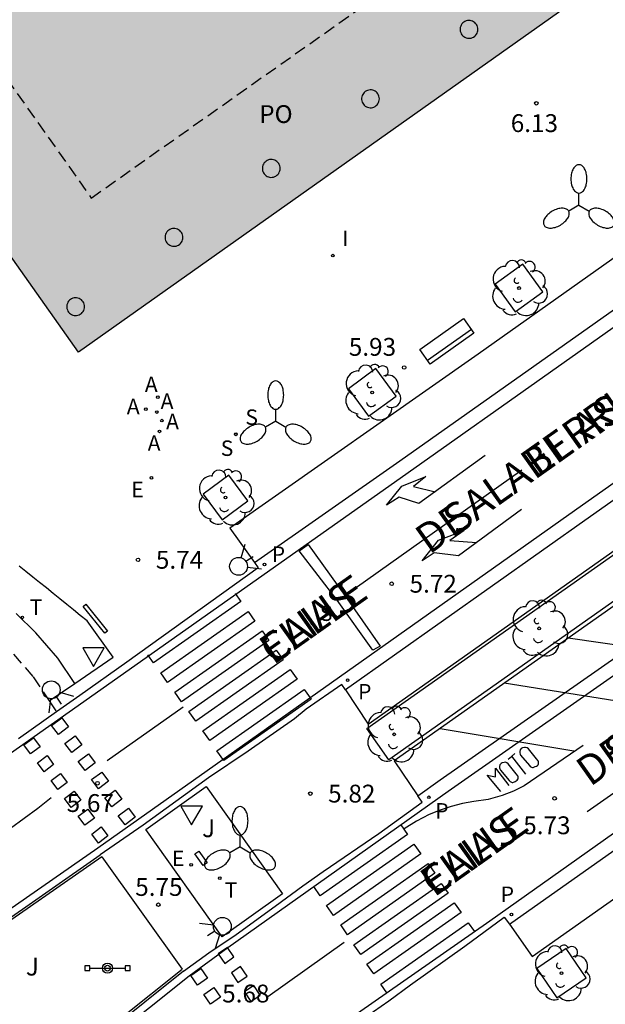
# Model space of a CAD drawing. Units: millimetres. Extents: x 580294 to 580646, y 4795539 to 4795792.
# Drawn here: x 580323 to 580348, y 4795590 to 4795631 of the extents above; entities that cross this region are included whole.
import ezdxf

# ---------------------------------------------------------------- set-up
doc = ezdxf.new("R2010")
doc.units = ezdxf.units.MM
doc.linetypes.add('TRAZOS_NORMALES', pattern=[0.75, 0.5, -0.25])
for name, color, linetype in [('020204', 9, 'Continuous'), ('020308', 9, 'Continuous'), ('060108', 9, 'Continuous'), ('060112', 1, 'TRAZOS_NORMALES'), ('060113', 4, 'Continuous'), ('070117', 9, 'Continuous'), ('080104', 9, 'TRAZOS_NORMALES'), ('080306', 9, 'Continuous'), ('080312', 8, 'Continuous'), ('080315', 9, 'Continuous'), ('090109', 9, 'Continuous'), ('090202', 1, 'Continuous'), ('090210', 9, 'Continuous'), ('100101', 9, 'Continuous'), ('100104', 9, 'Continuous'), ('100105', 3, 'Continuous'), ('100116', 71, 'Continuous'), ('100202', 3, 'Continuous'), ('100302', 7, 'Continuous'), ('200205', 4, 'Continuous'), ('200305', 4, 'Continuous'), ('210204', 9, 'Continuous'), ('210205', 4, 'Continuous'), ('210304', 9, 'Continuous'), ('210305', 4, 'Continuous'), ('220101', 1, 'Continuous'), ('220205', 1, 'Continuous'), ('220305', 1, 'Continuous'), ('250205', 9, 'Continuous'), ('260101', 9, 'Continuous'), ('260203', 9, 'Continuous'), ('260204', 9, 'Continuous'), ('260205', 9, 'Continuous'), ('260303', 9, 'Continuous'), ('270204', 9, 'Continuous'), ('270304', 9, 'Continuous'), ('990501', 21, 'Continuous')]:
    doc.layers.add(name, color=color, linetype=linetype)
doc.layers.add('080111', color=7, linetype='Continuous', lineweight=30)
doc.styles.add('ARIAL', font='ARIAL.TTF', dxfattribs={"height": 1})
doc.styles.add('ARIALI', font='ARIALI.TTF', dxfattribs={"height": 1})
doc.styles.add('ROMANS', font='romans__.ttf', dxfattribs={"height": 1})

# ---------------------------------------------------------------- blocks, each defined once
blk = doc.blocks.new('SANEA')
blk.add_circle((0, 0), 0.055)
blk = doc.blocks.new('REGELE')
blk.add_circle((0, 0), 0.055)
blk = doc.blocks.new('PANINF')
for p, q in [((-0.749, 0), (0, 0)), ((0, 0), (0.749, 0))]:
    blk.add_line(p, q)
for points in [[(-0.749, -0.099), (-0.749, 0.099), (-0.947, 0.099), (-0.947, -0.099)], [(0.947, -0.099), (0.947, 0.099), (0.749, 0.099), (0.749, -0.099)]]:
    blk.add_lwpolyline(points, close=True)
for radius in [0.21, 0.12]:
    blk.add_circle((0, 0), radius)
blk = doc.blocks.new('REGTRA')
blk.add_circle((0, 0), 0.055)
blk = doc.blocks.new('COTAPU')
blk.add_circle((0, 0), 0.075)
blk = doc.blocks.new('SETRA')
at = {"linetype": 'Continuous'}
blk.add_lwpolyline([(0.451, 0.26), (-0.45, 0.26), (-0.001, -0.52)], close=True, dxfattribs=at)
blk = doc.blocks.new('SEMAFO')
for p, q in [((-0.24, -0.29), (-0.625, -0.75)), ((0.005, -0.375), (0.005, -0.74)), ((0.24, -0.29), (0.625, -0.75))]:
    blk.add_line(p, q)
blk.add_circle((0, 0), 0.375)
blk = doc.blocks.new('ARBOL')
blk.add_circle((0, 0), 0.0587)
for centre, radius, start, end in [((-0.564, 0.381), 0.532, 92.28, 254.58), ((-0.28, 0.855), 0.3, 359.2878, 173.6078), ((0.097, 0.97), 0.21, 23.1565, 160.4665), ((0.438, 0.881), 0.24, 301.578, 139.328), ((-0.091, 0.321), 0.12, 119.14, 310.56), ((0.656, 0.288), 0.443, 319.8556, 114.7656), ((0.819, -0.249), 0.383, 235.5275, 62.0275), ((-0.556, -0.339), 0.555, 142.64, 266.54), ((-0.039, -0.384), 0.21, 189.64, 323.88), ((0.299, -0.624), 0.532, 224.67, 0.24), ((-0.301, -0.676), 0.45, 213.78, 295.32)]:
    blk.add_arc(centre, radius, start, end)
blk = doc.blocks.new('REIND')
blk.add_circle((0, 0), 0.055)
blk = doc.blocks.new('PLUVI3')
blk.add_circle((0, 0), 0.055)
blk = doc.blocks.new('ABAS')
blk.add_circle((0, 0), 0.055)
blk = doc.blocks.new('BANCO')
blk.add_line((1.125, 0.1875), (-1.125, 0.1875))
blk.add_lwpolyline([(1.125, 0.75), (1.125, 0), (-1.125, 0), (-1.125, 0.75)], close=True)
blk = doc.blocks.new('FAROLM')
for q in [(0, 0.5), (0.433, -0.25), (-0.433, -0.25)]:
    blk.add_line((0, 0), q)
for points in [[(0, 0.5, 0.159986), (0.117, 0.538, 0.106322), (0.238, 0.675, 0.071006), (0.309, 0.858, 0.057309), (0.337, 1.099, 0.057309), (0.309, 1.339, 0.071006), (0.238, 1.522, 0.106322), (0.117, 1.659, 0.159986), (0, 1.697, 0.159986), (-0.117, 1.659, 0.106322), (-0.238, 1.522, 0.071006), (-0.309, 1.339, 0.057309), (-0.337, 1.099, 0.057309), (-0.309, 0.858, 0.071006), (-0.238, 0.675, 0.106322), (-0.117, 0.538, 0.159986)], [(-0.433, -0.25, 0.159986), (-0.525, -0.168, 0.106322), (-0.704, -0.131, 0.071006), (-0.898, -0.161, 0.057309), (-1.12, -0.258, 0.057309), (-1.315, -0.402, 0.071006), (-1.437, -0.555, 0.106322), (-1.495, -0.728, 0.159986), (-1.47, -0.849, 0.159986), (-1.378, -0.931, 0.106322), (-1.199, -0.967, 0.071006), (-1.005, -0.937, 0.057309), (-0.783, -0.841, 0.057309), (-0.588, -0.697, 0.071006), (-0.466, -0.544, 0.106322), (-0.408, -0.371, 0.159986)], [(0.433, -0.25, 0.159986), (0.408, -0.371, 0.106322), (0.466, -0.544, 0.071006), (0.588, -0.697, 0.057309), (0.783, -0.841, 0.057309), (1.005, -0.937, 0.071006), (1.199, -0.967, 0.106322), (1.378, -0.931, 0.159986), (1.47, -0.849, 0.159986), (1.495, -0.728, 0.106322), (1.437, -0.555, 0.071006), (1.315, -0.402, 0.057309), (1.12, -0.258, 0.057309), (0.898, -0.161, 0.071006), (0.704, -0.131, 0.106322), (0.525, -0.168, 0.159986)]]:
    blk.add_lwpolyline(points, format="xyb", close=True)

msp = doc.modelspace()

# ---------------------------------------------------------------- hatches: boundary and pattern name
at = {"layer": '990501'}
msp.add_hatch(color=256, dxfattribs=at).paths.add_polyline_path([(580360.908, 4795692.049), (580360.891, 4795692.666), (580360.881, 4795693.229), (580360.879, 4795693.906), (580360.881, 4795694.322), (580360.884, 4795694.6), (580360.895, 4795695.157), (580360.902, 4795695.437), (580360.921, 4795695.997), (580360.945, 4795696.56), (580360.965, 4795696.936), (580360.979, 4795697.188), (580361.011, 4795697.693), (580356.927, 4795698.431), (580346.108, 4795700.387), (580345.926, 4795698.055), (580345.904, 4795697.796), (580345.891, 4795697.624), (580345.865, 4795697.28), (580345.854, 4795697.109), (580345.833, 4795696.766), (580345.814, 4795696.423), (580345.804, 4795696.198), (580345.785, 4795695.741), (580345.78, 4795695.571), (580345.77, 4795695.231), (580345.764, 4795694.891), (580345.761, 4795694.665), (580345.76, 4795694.515), (580345.759, 4795694.214), (580345.761, 4795693.877), (580345.763, 4795693.652), (580345.765, 4795693.503), (580345.772, 4795693.204), (580345.778, 4795692.98), (580345.783, 4795692.831), (580345.794, 4795692.534), (580345.8, 4795692.385), (580345.814, 4795692.088), (580345.83, 4795691.792), (580345.843, 4795691.595), (580345.851, 4795691.463), (580345.869, 4795691.201), (580345.905, 4795690.745), (580345.925, 4795690.517), (580345.959, 4795690.168), (580345.993, 4795689.836), (580346.011, 4795689.666), (580346.051, 4795689.327), (580346.071, 4795689.158), (580346.104, 4795688.903), (580345.921, 4795688.886), (580345.989, 4795688.196), (580346.064, 4795687.506), (580346.144, 4795686.817), (580346.23, 4795686.129), (580346.322, 4795685.442), (580346.421, 4795684.755), (580346.525, 4795684.069), (580346.635, 4795683.385), (580346.75, 4795682.701), (580346.872, 4795682.019), (580347, 4795681.338), (580347.133, 4795680.659), (580347.273, 4795679.981), (580347.418, 4795679.305), (580347.569, 4795678.63), (580347.725, 4795677.957), (580347.888, 4795677.286), (580348.056, 4795676.617), (580348.23, 4795675.95), (580348.409, 4795675.285), (580348.595, 4795674.623), (580348.714, 4795674.207), (580345.987, 4795672.259), (580345.765, 4795672.57), (580345.28, 4795672.226), (580345.544, 4795671.854), (580342.922, 4795670.104), (580342.7, 4795670.477), (580340.244, 4795668.711), (580339.017, 4795670.491), (580339.255, 4795670.655), (580338.973, 4795671.069), (580314.328, 4795653.705), (580314.142, 4795653.936), (580311.804, 4795652.251), (580311.269, 4795653.037), (580311.134, 4795653.073), (580306.57, 4795652.196), (580306.416, 4795652.848), (580306.34, 4795653.174), (580306.228, 4795653.663), (580306.062, 4795654.398), (580305.9, 4795655.132), (580305.821, 4795655.499), (580305.687, 4795656.122), (580305.587, 4795656.601), (580305.474, 4795657.152), (580305.348, 4795657.768), (580305.253, 4795658.255), (580305.145, 4795658.806), (580305.013, 4795659.497), (580304.918, 4795660.009), (580304.872, 4795660.26), (580304.781, 4795660.761), (580304.736, 4795661.011), (580304.648, 4795661.513), (580304.561, 4795662.014), (580304.504, 4795662.348), (580304.392, 4795663.017), (580304.311, 4795663.519), (580304.257, 4795663.854), (580304.152, 4795664.523), (580304.084, 4795664.97), (580303.952, 4795665.862), (580303.856, 4795666.533), (580303.763, 4795667.205), (580303.718, 4795667.541), (580303.63, 4795668.214), (580303.587, 4795668.55), (580303.524, 4795669.056), (580303.448, 4795669.674), (580303.382, 4795670.248), (580303.349, 4795670.536), (580303.285, 4795671.114), (580303.254, 4795671.404), (580303.193, 4795671.983), (580303.134, 4795672.562), (580303.097, 4795672.949), (580303.024, 4795673.723), (580302.998, 4795674.013), (580302.948, 4795674.595), (580302.899, 4795675.176), (580302.868, 4795675.564), (580302.81, 4795676.341), (580302.768, 4795676.924), (580302.742, 4795677.312), (580302.692, 4795678.09), (580302.647, 4795678.868), (580302.593, 4795679.906), (580302.569, 4795680.425), (580302.537, 4795681.203), (580302.522, 4795681.593), (580302.498, 4795682.302), (580302.484, 4795682.775), (580302.46, 4795683.721), (580302.448, 4795684.351), (580302.436, 4795685.191), (580302.431, 4795685.611), (580302.426, 4795686.557), (580302.426, 4795687.501), (580302.428, 4795687.974), (580302.438, 4795688.918), (580302.444, 4795689.39), (580302.457, 4795690.098), (580302.472, 4795690.805), (580302.481, 4795691.159), (580302.494, 4795691.626), (580302.503, 4795691.937), (580302.523, 4795692.559), (580302.534, 4795692.869), (580302.558, 4795693.491), (580302.584, 4795694.112), (580302.603, 4795694.526), (580302.643, 4795695.354), (580302.66, 4795695.665), (580302.694, 4795696.285), (580302.731, 4795696.906), (580302.757, 4795697.319), (580302.811, 4795698.146), (580302.855, 4795698.765), (580302.886, 4795699.178), (580302.95, 4795700.004), (580302.984, 4795700.417), (580303.055, 4795701.242), (580303.13, 4795702.066), (580303.183, 4795702.616), (580303.219, 4795702.982), (580303.294, 4795703.715), (580302.714, 4795703.766), (580302.706, 4795703.428), (580300.332, 4795703.662), (580300.972, 4795708.591), (580294.245, 4795709.774), (580294.243, 4795630.156), (580294.396, 4795629.71), (580294.734, 4795628.736), (580294.905, 4795628.25), (580295.164, 4795627.522), (580295.557, 4795626.431), (580308.971, 4795630.923), (580311.794, 4795622.496), (580318.791, 4795627.449), (580325.918, 4795617.385), (580377.105, 4795653.634), (580369.612, 4795664.366), (580369.407, 4795664.223), (580368.146, 4795665.781), (580368.281, 4795665.846), (580368.093, 4795666.234), (580367.97, 4795666.49), (580367.727, 4795666.999), (580367.568, 4795667.339), (580367.253, 4795668.019), (580367.097, 4795668.36), (580366.791, 4795669.041), (580366.489, 4795669.724), (580366.291, 4795670.179), (580365.902, 4795671.091), (580365.634, 4795671.73), (580365.502, 4795672.05), (580365.305, 4795672.53), (580365.016, 4795673.252), (580364.734, 4795673.974), (580364.596, 4795674.336), (580364.325, 4795675.061), (580364.193, 4795675.424), (580363.999, 4795675.97), (580363.816, 4795676.504), (580363.726, 4795676.772), (580363.593, 4795677.174), (580363.399, 4795677.778), (580363.212, 4795678.383), (580363.121, 4795678.686), (580362.944, 4795679.292), (580362.858, 4795679.596), (580362.732, 4795680.051), (580362.571, 4795680.66), (580362.493, 4795680.964), (580362.379, 4795681.421), (580362.245, 4795681.975), (580362.079, 4795682.717), (580362.013, 4795683.022), (580361.917, 4795683.481), (580361.802, 4795684.057), (580361.677, 4795684.731), (580361.596, 4795685.201), (580361.486, 4795685.868), (580361.406, 4795686.41), (580361.323, 4795687.015), (580361.283, 4795687.318), (580361.21, 4795687.925), (580361.161, 4795688.38), (580361.13, 4795688.684), (580361.073, 4795689.293), (580361.047, 4795689.597), (580361.002, 4795690.208), (580360.963, 4795690.82), (580360.942, 4795691.229), (580360.929, 4795691.502)])

# ---------------------------------------------------------------- linework, layer by layer
at = {"layer": '060108'}
for points in [[(580378.139, 4795640.246, 6.173), (580377.124, 4795641.695, 6.209), (580358.139, 4795628.222, 6.015), (580342.714, 4795617.298, 5.851), (580332.273, 4795609.974, 5.704), (580333.314, 4795608.526, 5.636)], [(580337.141, 4795603.174, 5.778), (580338.094, 4795601.736, 5.831), (580382.969, 4795633.427, 6.225), (580381.929, 4795634.816, 6.169)], [(580385.07, 4795630.427, 6.211), (580384.074, 4795631.838, 6.227), (580339.183, 4795600.192, 5.808), (580340.183, 4795598.716, 5.799)], [(580344.03, 4795593.315, 5.743), (580344.987, 4795591.965, 5.743), (580359.597, 4795602.258, 5.93), (580371.133, 4795610.382, 6.025), (580376.809, 4795614.361, 6.084), (580380.08, 4795616.716, 6.101), (580384.981, 4795620.204, 6.19), (580389.852, 4795623.639, 6.243), (580388.895, 4795625.006, 6.213)], [(580333.314, 4795608.526, 5.636), (580333.473, 4795608.304, 5.626), (580327.947, 4795604.345, 5.655), (580325.969, 4795602.932, 5.462), (580324.991, 4795602.244, 5.465)], [(580337.141, 4795603.174, 5.778), (580336.993, 4795603.398, 5.77), (580335.486, 4795602.357, 5.756), (580334.998, 4795601.952, 5.64), (580333.045, 4795600.592, 5.645), (580331.378, 4795599.475, 5.776), (580328.631, 4795597.488, 5.706), (580326.834, 4795596.232, 5.904)], [(580324.991, 4795602.244, 5.465), (580323.388, 4795601.116, 5.471)], [(580330.332, 4795591.341, 5.581), (580331.397, 4795592.119, 5.763), (580332.549, 4795592.89, 5.76), (580334.183, 4795594.083, 5.752), (580335.343, 4795594.931, 5.749), (580336.203, 4795595.532, 5.723), (580338.536, 4795597.136, 5.706), (580340.363, 4795598.451, 5.797), (580340.183, 4795598.716, 5.799)], [(580320.104, 4795591.546, 5.712), (580326.834, 4795596.232, 5.904)], [(580335.482, 4795587.645, 5.584), (580336.382, 4795588.306, 5.681), (580338.968, 4795590.1, 5.673), (580339.872, 4795590.762, 5.61), (580342.152, 4795592.4, 5.603), (580343.816, 4795593.617, 5.743), (580344.03, 4795593.315, 5.743)], [(580330.332, 4795591.341, 5.581), (580325.451, 4795587.437, 5.699)]]:
    msp.add_polyline3d(points, dxfattribs=at)
at = {"layer": '060112'}
for points in [[(580323.181, 4795604.683, 5.644), (580324.011, 4795603.717, 5.623), (580324.683, 4795602.707, 5.587)], [(580324.683, 4795602.707, 5.587), (580324.991, 4795602.244, 5.465)]]:
    msp.add_polyline3d(points, dxfattribs=at)
at = {"layer": '060113'}
for points in [[(580333.314, 4795608.526, 5.644), (580339.427, 4795612.812, 5.68), (580357.383, 4795625.503, 5.894), (580378.139, 4795640.246, 6.125)], [(580381.929, 4795634.816, 6.104), (580372.357, 4795628.049, 6.035), (580347.446, 4795610.466, 5.767), (580337.141, 4795603.174, 5.698)], [(580340.183, 4795598.716, 5.694), (580341.126, 4795599.386, 5.692), (580349.524, 4795605.259, 5.745), (580356.287, 4795610.025, 5.822), (580385.07, 4795630.427, 6.089)], [(580372.022, 4795628.524, 6.035), (580347.11, 4795610.941, 5.767), (580331.331, 4795599.776, 5.66), (580326.725, 4795596.521, 5.572), (580319.933, 4795591.792, 5.712)], [(580322.817, 4795600.349, 5.484), (580326.142, 4795602.687, 5.462), (580339.772, 4795612.321, 5.688), (580357.73, 4795625.013, 5.902)], [(580344.03, 4795593.315, 5.623), (580388.895, 4795625.006, 6.113)], [(580325.638, 4795587.203, 5.698), (580330.572, 4795591.149, 5.58), (580332.195, 4795592.332, 5.711), (580341.461, 4795598.911, 5.692), (580349.858, 4795604.783, 5.745)], [(580334.194, 4795587.103, 5.484), (580337.644, 4795589.571, 5.6), (580343.205, 4795593.459, 5.634), (580353.938, 4795601.067, 5.759)]]:
    msp.add_polyline3d(points, dxfattribs=at)
at = {"layer": '070117'}
for points in [[(580342.709, 4795630.955, 6.136), (580342.705, 4795631.01, 6.136), (580342.693, 4795631.063, 6.136), (580342.674, 4795631.114, 6.136), (580342.647, 4795631.162, 6.136), (580342.613, 4795631.205, 6.136), (580342.574, 4795631.243, 6.136), (580342.529, 4795631.275, 6.136), (580342.481, 4795631.3, 6.136), (580342.429, 4795631.318, 6.136), (580342.375, 4795631.328, 6.136), (580342.32, 4795631.33, 6.136), (580342.266, 4795631.324, 6.136), (580342.213, 4795631.31, 6.136), (580342.163, 4795631.289, 6.136), (580342.116, 4795631.26, 6.136), (580342.074, 4795631.225, 6.136), (580342.037, 4795631.184, 6.136), (580342.007, 4795631.139, 6.136), (580341.984, 4795631.089, 6.136), (580341.968, 4795631.037, 6.136), (580341.96, 4795630.983, 6.136), (580341.96, 4795630.928, 6.136), (580341.968, 4795630.874, 6.136), (580341.984, 4795630.821, 6.136), (580342.007, 4795630.772, 6.136), (580342.037, 4795630.726, 6.136), (580342.074, 4795630.685, 6.136), (580342.116, 4795630.65, 6.136), (580342.162, 4795630.622, 6.136), (580342.213, 4795630.6, 6.136), (580342.266, 4795630.586, 6.136), (580342.32, 4795630.58, 6.136), (580342.375, 4795630.582, 6.136), (580342.428, 4795630.592, 6.136), (580342.48, 4795630.61, 6.136), (580342.529, 4795630.635, 6.136), (580342.574, 4795630.667, 6.136), (580342.613, 4795630.704, 6.136), (580342.647, 4795630.748, 6.136), (580342.673, 4795630.795, 6.136), (580342.693, 4795630.847, 6.136), (580342.705, 4795630.9, 6.136), (580342.709, 4795630.955, 6.136)], [(580338.565, 4795628.035, 6.087), (580338.561, 4795628.09, 6.087), (580338.549, 4795628.143, 6.087), (580338.53, 4795628.194, 6.087), (580338.503, 4795628.242, 6.087), (580338.469, 4795628.285, 6.087), (580338.43, 4795628.323, 6.087), (580338.385, 4795628.355, 6.087), (580338.337, 4795628.38, 6.087), (580338.285, 4795628.398, 6.087), (580338.231, 4795628.408, 6.087), (580338.176, 4795628.41, 6.087), (580338.122, 4795628.404, 6.087), (580338.069, 4795628.39, 6.087), (580338.019, 4795628.369, 6.087), (580337.972, 4795628.34, 6.087), (580337.93, 4795628.305, 6.087), (580337.893, 4795628.264, 6.087), (580337.863, 4795628.219, 6.087), (580337.84, 4795628.169, 6.087), (580337.824, 4795628.117, 6.087), (580337.816, 4795628.063, 6.087), (580337.816, 4795628.008, 6.087), (580337.824, 4795627.954, 6.087), (580337.84, 4795627.901, 6.087), (580337.863, 4795627.852, 6.087), (580337.893, 4795627.806, 6.087), (580337.93, 4795627.765, 6.087), (580337.972, 4795627.73, 6.087), (580338.018, 4795627.702, 6.087), (580338.069, 4795627.68, 6.087), (580338.122, 4795627.666, 6.087), (580338.176, 4795627.66, 6.087), (580338.231, 4795627.662, 6.087), (580338.284, 4795627.672, 6.087), (580338.336, 4795627.69, 6.087), (580338.385, 4795627.715, 6.087), (580338.43, 4795627.747, 6.087), (580338.469, 4795627.784, 6.087), (580338.503, 4795627.828, 6.087), (580338.529, 4795627.875, 6.087), (580338.549, 4795627.927, 6.087), (580338.561, 4795627.98, 6.087), (580338.565, 4795628.035, 6.087)], [(580334.394, 4795625.107, 6.033), (580334.39, 4795625.162, 6.033), (580334.378, 4795625.215, 6.033), (580334.359, 4795625.266, 6.033), (580334.332, 4795625.314, 6.033), (580334.298, 4795625.357, 6.033), (580334.259, 4795625.395, 6.033), (580334.214, 4795625.427, 6.033), (580334.166, 4795625.452, 6.033), (580334.114, 4795625.47, 6.033), (580334.06, 4795625.48, 6.033), (580334.005, 4795625.482, 6.033), (580333.951, 4795625.476, 6.033), (580333.898, 4795625.462, 6.033), (580333.848, 4795625.441, 6.033), (580333.801, 4795625.412, 6.033), (580333.759, 4795625.377, 6.033), (580333.722, 4795625.336, 6.033), (580333.692, 4795625.291, 6.033), (580333.669, 4795625.241, 6.033), (580333.653, 4795625.189, 6.033), (580333.645, 4795625.135, 6.033), (580333.645, 4795625.08, 6.033), (580333.653, 4795625.026, 6.033), (580333.669, 4795624.973, 6.033), (580333.692, 4795624.924, 6.033), (580333.722, 4795624.878, 6.033), (580333.759, 4795624.837, 6.033), (580333.801, 4795624.802, 6.033), (580333.847, 4795624.774, 6.033), (580333.898, 4795624.752, 6.033), (580333.951, 4795624.738, 6.033), (580334.005, 4795624.732, 6.033), (580334.06, 4795624.734, 6.033), (580334.113, 4795624.744, 6.033), (580334.165, 4795624.762, 6.033), (580334.214, 4795624.787, 6.033), (580334.259, 4795624.819, 6.033), (580334.298, 4795624.856, 6.033), (580334.332, 4795624.9, 6.033), (580334.358, 4795624.947, 6.033), (580334.378, 4795624.999, 6.033), (580334.39, 4795625.052, 6.033), (580334.394, 4795625.107, 6.033)], [(580330.305, 4795622.206, 5.996), (580330.301, 4795622.261, 5.996), (580330.289, 4795622.314, 5.996), (580330.27, 4795622.365, 5.996), (580330.243, 4795622.413, 5.996), (580330.209, 4795622.456, 5.996), (580330.17, 4795622.494, 5.996), (580330.125, 4795622.526, 5.996), (580330.077, 4795622.551, 5.996), (580330.025, 4795622.569, 5.996), (580329.971, 4795622.579, 5.996), (580329.916, 4795622.581, 5.996), (580329.862, 4795622.575, 5.996), (580329.809, 4795622.561, 5.996), (580329.759, 4795622.54, 5.996), (580329.712, 4795622.511, 5.996), (580329.67, 4795622.476, 5.996), (580329.633, 4795622.435, 5.996), (580329.603, 4795622.39, 5.996), (580329.58, 4795622.34, 5.996), (580329.564, 4795622.288, 5.996), (580329.556, 4795622.234, 5.996), (580329.556, 4795622.179, 5.996), (580329.564, 4795622.125, 5.996), (580329.58, 4795622.072, 5.996), (580329.603, 4795622.023, 5.996), (580329.633, 4795621.977, 5.996), (580329.67, 4795621.936, 5.996), (580329.712, 4795621.901, 5.996), (580329.758, 4795621.873, 5.996), (580329.809, 4795621.851, 5.996), (580329.862, 4795621.837, 5.996), (580329.916, 4795621.831, 5.996), (580329.971, 4795621.833, 5.996), (580330.024, 4795621.843, 5.996), (580330.076, 4795621.861, 5.996), (580330.125, 4795621.886, 5.996), (580330.17, 4795621.918, 5.996), (580330.209, 4795621.955, 5.996), (580330.243, 4795621.999, 5.996), (580330.269, 4795622.046, 5.996), (580330.289, 4795622.098, 5.996), (580330.301, 4795622.151, 5.996), (580330.305, 4795622.206, 5.996)], [(580326.172, 4795619.292, 5.977), (580326.168, 4795619.347, 5.977), (580326.156, 4795619.4, 5.977), (580326.137, 4795619.451, 5.977), (580326.11, 4795619.499, 5.977), (580326.076, 4795619.542, 5.977), (580326.037, 4795619.58, 5.977), (580325.992, 4795619.612, 5.977), (580325.944, 4795619.637, 5.977), (580325.892, 4795619.655, 5.977), (580325.838, 4795619.665, 5.977), (580325.783, 4795619.667, 5.977), (580325.729, 4795619.661, 5.977), (580325.676, 4795619.647, 5.977), (580325.626, 4795619.626, 5.977), (580325.579, 4795619.597, 5.977), (580325.537, 4795619.562, 5.977), (580325.5, 4795619.521, 5.977), (580325.47, 4795619.476, 5.977), (580325.447, 4795619.426, 5.977), (580325.431, 4795619.374, 5.977), (580325.423, 4795619.32, 5.977), (580325.423, 4795619.265, 5.977), (580325.431, 4795619.211, 5.977), (580325.447, 4795619.158, 5.977), (580325.47, 4795619.109, 5.977), (580325.5, 4795619.063, 5.977), (580325.537, 4795619.022, 5.977), (580325.579, 4795618.987, 5.977), (580325.625, 4795618.959, 5.977), (580325.676, 4795618.937, 5.977), (580325.729, 4795618.923, 5.977), (580325.783, 4795618.917, 5.977), (580325.838, 4795618.919, 5.977), (580325.891, 4795618.929, 5.977), (580325.943, 4795618.947, 5.977), (580325.992, 4795618.972, 5.977), (580326.037, 4795619.004, 5.977), (580326.076, 4795619.041, 5.977), (580326.11, 4795619.085, 5.977), (580326.136, 4795619.132, 5.977), (580326.156, 4795619.184, 5.977), (580326.168, 4795619.237, 5.977), (580326.172, 4795619.292, 5.977)]]:
    msp.add_polyline3d(points, dxfattribs=at)
at = {"layer": '080104'}
msp.add_polyline3d([(580308.971, 4795630.923, 6.065), (580312.297, 4795632.037, 6.113), (580312.931, 4795630.034, 6.096), (580320.309, 4795632.542, 6.109), (580326.453, 4795623.863, 6.046), (580370.767, 4795655.172, 6.561)], dxfattribs=at)
at = {"layer": '080111'}
msp.add_polyline3d([(580377.105, 4795653.634, 6.502), (580325.918, 4795617.385, 5.938), (580318.791, 4795627.449, 5.938), (580311.794, 4795622.496, 5.832), (580308.971, 4795630.923, 5.956)], dxfattribs=at)
at = {"layer": '090109'}
msp.add_polyline3d([(580326.219, 4795606.773, 7.932), (580327.133, 4795605.643, 7.932), (580327.028, 4795605.558, 7.932), (580326.114, 4795606.688, 7.932), (580326.219, 4795606.773, 7.932)], dxfattribs=at)
at = {"layer": '100101'}
for points in [[(580343.439, 4795620.242, 5.894), (580344.271, 4795619.078, 5.894), (580345.435, 4795619.91, 5.894), (580344.603, 4795621.074, 5.894), (580343.439, 4795620.242, 5.894)], [(580337.262, 4795615.837, 5.797), (580338.111, 4795614.681, 5.797), (580339.267, 4795615.53, 5.797), (580338.418, 4795616.686, 5.797), (580337.262, 4795615.837, 5.797)], [(580331.157, 4795611.411, 5.723), (580331.95, 4795610.327, 5.723), (580333.034, 4795611.12, 5.723), (580332.241, 4795612.204, 5.723), (580331.157, 4795611.411, 5.723)], [(580346.026, 4795590.222, 5.832), (580347.258, 4795591.064, 5.832), (580346.416, 4795592.296, 5.832), (580345.184, 4795591.454, 5.832), (580346.026, 4795590.222, 5.832)]]:
    msp.add_polyline3d(points, dxfattribs=at)
at = {"layer": '100104'}
msp.add_polyline3d([(580325.757, 4795603.439, 5.627), (580325.049, 4795604.503, 5.623), (580324.129, 4795605.574, 5.644), (580323.295, 4795606.386, 5.667)], dxfattribs=at)
at = {"layer": '100105'}
for points in [[(580338.043, 4795601.543, 6.025), (580383.142, 4795633.351, 6.365), (580384.063, 4795632.046, 6.369), (580338.964, 4795600.238, 6.029), (580338.043, 4795601.543, 6.025)], [(580331.289, 4795599.109, 5.903), (580334.497, 4795594.596, 5.903), (580331.957, 4795592.79, 5.903), (580328.749, 4795597.303, 5.903), (580331.289, 4795599.109, 5.903)], [(580326.892, 4795596.151, 5.904), (580320.104, 4795591.424, 6.035), (580319.888, 4795591.253, 6.043), (580319.782, 4795591.157, 6.048), (580319.646, 4795591.015, 6.055), (580319.542, 4795590.89, 6.061), (580319.45, 4795590.762, 6.068), (580319.345, 4795590.585, 6.077), (580319.243, 4795590.354, 6.088), (580319.187, 4795590.175, 6.095), (580319.141, 4795589.934, 6.1)], [(580326.892, 4795596.151, 5.904), (580330.274, 4795591.422, 5.904)], [(580325.151, 4795587.331, 6.028), (580330.274, 4795591.422, 5.904)]]:
    msp.add_polyline3d(points, dxfattribs=at)
at = {"layer": '100116'}
for points in [[(580325.757, 4795603.439, 5.627), (580327.378, 4795604.544, 5.688), (580326.275, 4795606.078, 5.728), (580325.99, 4795606.309, 5.734), (580325.706, 4795606.54, 5.74), (580325.421, 4795606.771, 5.746), (580325.136, 4795607.002, 5.752), (580324.851, 4795607.233, 5.757), (580324.565, 4795607.462, 5.763), (580324.279, 4795607.692, 5.769), (580323.993, 4795607.921, 5.774), (580323.705, 4795608.148, 5.78), (580323.418, 4795608.375, 5.785)], [(580324.683, 4795602.707, 5.587), (580325.757, 4795603.439, 5.627)]]:
    msp.add_polyline3d(points, dxfattribs=at)
at = {"layer": '220101'}
msp.add_polyline3d([(580331.324, 4795595.9, 5.879), (580331.161, 4795595.787, 5.866), (580330.81, 4795596.283, 5.896), (580330.973, 4795596.396, 5.879), (580331.324, 4795595.9, 5.879)], dxfattribs=at)
at = {"layer": '260101'}
for points in [[(580343.01, 4795613.033, 5.751), (580340.225, 4795611.015, 5.751)], [(580337.114, 4795607.146, 5.71), (580344.56, 4795612.429, 5.772)], [(580340.225, 4795611.015, 5.751), (580339.395, 4795611.275, 5.71), (580338.869, 4795610.948, 5.71), (580339.513, 4795611.743, 5.71), (580340.519, 4795612.144, 5.71), (580339.993, 4795611.734, 5.71), (580340.908, 4795611.51, 5.746)], [(580344.545, 4795610.761, 5.71), (580341.891, 4795608.816, 5.71)], [(580341.891, 4795608.816, 5.71), (580340.871, 4795608.943, 5.669), (580340.369, 4795608.604, 5.669), (580341.048, 4795609.471, 5.669), (580342.126, 4795609.873, 5.669), (580341.528, 4795609.462, 5.669), (580342.652, 4795609.373, 5.71)], [(580335.196, 4795609.022, 5.614), (580335.566, 4795609.287, 5.614), (580337.113, 4795607.148, 5.71), (580338.6, 4795605.008, 5.69), (580338.289, 4795604.838, 5.652), (580336.79, 4795606.954, 5.746), (580335.196, 4795609.022, 5.614)], [(580332.506, 4795607.226, 5.662), (580332.744, 4795606.888, 5.662)], [(580332.744, 4795606.888, 5.662), (580329.072, 4795604.306, 5.662)], [(580329.371, 4795603.893, 5.662), (580333.043, 4795606.475, 5.662), (580333.331, 4795606.065, 5.662), (580329.659, 4795603.483, 5.662), (580329.371, 4795603.893, 5.662)], [(580329.961, 4795603.076, 5.662), (580333.633, 4795605.658, 5.662), (580333.921, 4795605.248, 5.662), (580330.249, 4795602.666, 5.662), (580329.961, 4795603.076, 5.662)], [(580352.435, 4795604.498, 5.693), (580346.505, 4795605.353, 5.578)], [(580329.072, 4795604.306, 5.662), (580328.832, 4795604.648, 5.662)], [(580330.559, 4795602.267, 5.674), (580334.231, 4795604.849, 5.674), (580334.519, 4795604.439, 5.674), (580330.847, 4795601.857, 5.674), (580330.559, 4795602.267, 5.674)], [(580331.144, 4795601.455, 5.674), (580334.816, 4795604.037, 5.674), (580335.104, 4795603.627, 5.674), (580331.432, 4795601.045, 5.674), (580331.144, 4795601.455, 5.674)], [(580349.514, 4795602.54, 5.701), (580343.813, 4795603.456, 5.555)], [(580331.734, 4795600.613, 5.674), (580335.406, 4795603.195, 5.674)], [(580335.406, 4795603.195, 5.674), (580335.694, 4795602.785, 5.674)], [(580330.322, 4795602.449, 5.45), (580327.122, 4795600.189, 5.35)], [(580335.694, 4795602.785, 5.674), (580332.022, 4795600.203, 5.674)], [(580325.072, 4795601.299, 5.45), (580324.782, 4795601.679, 5.44), (580325.212, 4795601.999, 5.44), (580325.502, 4795601.619, 5.45), (580325.072, 4795601.299, 5.45)], [(580325.632, 4795600.539, 5.45), (580325.342, 4795600.919, 5.44), (580325.772, 4795601.239, 5.44), (580326.062, 4795600.859, 5.45), (580325.632, 4795600.539, 5.45)], [(580341.115, 4795601.554, 5.613), (580346.746, 4795600.613, 5.67)], [(580324.022, 4795601.159, 5.35), (580324.302, 4795600.779, 5.35), (580323.902, 4795600.479, 5.35), (580323.622, 4795600.859, 5.35), (580324.022, 4795601.159, 5.35)], [(580347.127, 4795600.831, 5.67), (580344.647, 4795599.139, 5.639)], [(580324.592, 4795600.409, 5.35), (580324.872, 4795600.029, 5.35), (580324.472, 4795599.729, 5.35), (580324.192, 4795600.109, 5.35), (580324.592, 4795600.409, 5.35)], [(580326.192, 4795599.779, 5.45), (580325.902, 4795600.159, 5.44), (580326.332, 4795600.479, 5.44), (580326.622, 4795600.099, 5.45), (580326.192, 4795599.779, 5.45)], [(580332.022, 4795600.203, 5.674), (580331.734, 4795600.613, 5.674)], [(580343.974, 4795600.26, 5.655), (580344.115, 4795600.377, 5.655), (580344.255, 4795600.493, 5.655)], [(580344.716, 4795599.629, 5.623), (580344.422, 4795600.008, 5.634), (580344.127, 4795600.387, 5.645)], [(580345.166, 4795600.274, 5.644), (580344.834, 4795600.696, 5.656), (580344.773, 4795600.734, 5.656), (580344.713, 4795600.753, 5.656), (580344.661, 4795600.752, 5.656), (580344.584, 4795600.734, 5.656), (580344.53, 4795600.706, 5.656), (580344.486, 4795600.648, 5.656), (580344.47, 4795600.581, 5.656), (580344.466, 4795600.523, 5.656), (580344.48, 4795600.476, 5.656), (580344.503, 4795600.426, 5.656), (580344.871, 4795599.993, 5.623), (580344.909, 4795599.949, 5.623), (580344.964, 4795599.92, 5.623), (580344.998, 4795599.91, 5.622), (580345.032, 4795599.911, 5.622), (580345.12, 4795599.949, 5.622), (580345.166, 4795599.972, 5.622), (580345.207, 4795599.998, 5.622), (580345.236, 4795600.027, 5.622), (580345.255, 4795600.065, 5.622), (580345.256, 4795600.108, 5.623), (580345.25, 4795600.144, 5.624), (580345.238, 4795600.19, 5.627), (580345.166, 4795600.274, 5.644)], [(580344.316, 4795599.647, 5.641), (580343.984, 4795600.07, 5.653), (580343.922, 4795600.107, 5.653), (580343.863, 4795600.127, 5.653), (580343.81, 4795600.125, 5.653), (580343.733, 4795600.107, 5.653), (580343.68, 4795600.079, 5.653), (580343.636, 4795600.021, 5.653), (580343.619, 4795599.954, 5.653), (580343.616, 4795599.896, 5.653), (580343.63, 4795599.849, 5.653), (580343.652, 4795599.799, 5.653), (580344.02, 4795599.367, 5.62), (580344.058, 4795599.323, 5.62), (580344.114, 4795599.293, 5.62), (580344.148, 4795599.283, 5.619), (580344.181, 4795599.285, 5.619), (580344.27, 4795599.322, 5.619), (580344.316, 4795599.345, 5.619), (580344.357, 4795599.371, 5.619), (580344.388, 4795599.413, 5.619), (580344.404, 4795599.438, 5.619), (580344.406, 4795599.481, 5.62), (580344.4, 4795599.518, 5.621), (580344.387, 4795599.564, 5.624), (580344.316, 4795599.647, 5.641)], [(580325.162, 4795599.659, 5.35), (580325.442, 4795599.279, 5.35), (580325.042, 4795598.979, 5.35), (580324.762, 4795599.359, 5.35), (580325.162, 4795599.659, 5.35)], [(580326.752, 4795599.019, 5.45), (580326.462, 4795599.399, 5.44), (580326.892, 4795599.719, 5.44), (580327.182, 4795599.339, 5.45), (580326.752, 4795599.019, 5.45)], [(580343.672, 4795598.895, 5.628), (580343.099, 4795599.582, 5.624), (580343.444, 4795599.514, 5.624), (580343.44, 4795599.882, 5.645), (580344.009, 4795599.159, 5.627)], [(580349.722, 4795599.739, 5.723), (580347.301, 4795598.039, 5.743)], [(580344.647, 4795599.139, 5.639), (580344.198, 4795598.914, 5.634), (580343.729, 4795598.733, 5.629), (580343.139, 4795598.57, 5.625), (580342.533, 4795598.476, 5.621)], [(580325.732, 4795598.909, 5.35), (580326.012, 4795598.529, 5.35), (580325.612, 4795598.229, 5.35), (580325.332, 4795598.609, 5.35), (580325.732, 4795598.909, 5.35)], [(580327.312, 4795598.259, 5.45), (580327.022, 4795598.639, 5.44), (580327.452, 4795598.959, 5.44), (580327.742, 4795598.579, 5.45), (580327.312, 4795598.259, 5.45)], [(580324.772, 4795598.629, 5.29), (580324.212, 4795598.179, 5.31), (580323.632, 4795597.759, 5.33), (580323.052, 4795597.349, 5.34), (580322.452, 4795596.969, 5.36), (580321.842, 4795596.599, 5.37), (580321.212, 4795596.259, 5.38), (580320.582, 4795595.929, 5.39), (580319.942, 4795595.629, 5.39), (580319.282, 4795595.349, 5.4), (580318.622, 4795595.089, 5.4), (580317.952, 4795594.859, 5.4), (580317.552, 4795594.689, 5.42), (580317.152, 4795594.529, 5.44), (580316.742, 4795594.379, 5.46), (580316.342, 4795594.249, 5.48), (580315.922, 4795594.119, 5.49), (580315.512, 4795594.009, 5.51), (580315.092, 4795593.909, 5.52), (580314.672, 4795593.819, 5.53), (580314.252, 4795593.739, 5.54), (580313.822, 4795593.669, 5.55), (580313.402, 4795593.619, 5.56)], [(580342.533, 4795598.476, 5.621), (580342.053, 4795598.39, 5.617), (580341.58, 4795598.271, 5.612), (580341.117, 4795598.118, 5.608), (580340.665, 4795597.933, 5.604), (580340.121, 4795597.655, 5.605), (580339.603, 4795597.331, 5.607)], [(580326.302, 4795598.159, 5.35), (580326.582, 4795597.779, 5.35), (580326.182, 4795597.479, 5.35), (580325.902, 4795597.859, 5.35), (580326.302, 4795598.159, 5.35)], [(580327.872, 4795597.499, 5.45), (580327.582, 4795597.879, 5.44), (580328.012, 4795598.199, 5.44), (580328.302, 4795597.819, 5.45), (580327.872, 4795597.499, 5.45)], [(580339.471, 4795597.498, 5.674), (580339.752, 4795597.098, 5.674)], [(580326.872, 4795597.409, 5.35), (580327.152, 4795597.029, 5.35), (580326.752, 4795596.729, 5.35), (580326.472, 4795597.109, 5.35), (580326.872, 4795597.409, 5.35)], [(580339.752, 4795597.098, 5.674), (580336.081, 4795594.516, 5.674)], [(580336.349, 4795594.101, 5.677), (580340.02, 4795596.683, 5.677), (580340.308, 4795596.273, 5.677), (580336.636, 4795593.691, 5.677), (580336.349, 4795594.101, 5.677)], [(580336.943, 4795593.286, 5.677), (580340.615, 4795595.868, 5.677), (580340.903, 4795595.458, 5.677), (580337.231, 4795592.876, 5.677), (580336.943, 4795593.286, 5.677)], [(580337.491, 4795592.453, 5.677), (580341.163, 4795595.035, 5.677), (580341.451, 4795594.625, 5.677), (580337.779, 4795592.043, 5.677), (580337.491, 4795592.453, 5.677)], [(580336.081, 4795594.516, 5.674), (580335.812, 4795594.9, 5.674)], [(580338.044, 4795591.635, 5.677), (580341.716, 4795594.217, 5.677), (580342.004, 4795593.807, 5.677), (580338.332, 4795591.225, 5.677), (580338.044, 4795591.635, 5.677)], [(580338.626, 4795590.797, 5.667), (580342.298, 4795593.379, 5.667)], [(580342.298, 4795593.379, 5.667), (580342.559, 4795593.007, 5.667)], [(580333.872, 4795590.279, 5.35), (580337.091, 4795592.559, 5.35)], [(580331.792, 4795592.069, 5.45), (580332.062, 4795591.669, 5.45), (580332.452, 4795591.939, 5.4), (580332.182, 4795592.339, 5.4), (580331.792, 4795592.069, 5.45)], [(580330.922, 4795590.759, 5.45), (580330.642, 4795591.159, 5.45), (580331.062, 4795591.449, 5.45), (580331.342, 4795591.049, 5.45), (580330.922, 4795590.759, 5.45)], [(580332.342, 4795591.269, 5.45), (580332.612, 4795590.869, 5.45), (580333.002, 4795591.139, 5.4), (580332.732, 4795591.539, 5.4), (580332.342, 4795591.269, 5.45)], [(580331.472, 4795589.959, 5.45), (580331.192, 4795590.359, 5.45), (580331.612, 4795590.649, 5.45), (580331.892, 4795590.249, 5.45), (580331.472, 4795589.959, 5.45)], [(580332.892, 4795590.469, 5.45), (580333.162, 4795590.069, 5.45), (580333.552, 4795590.339, 5.4), (580333.282, 4795590.739, 5.4), (580332.892, 4795590.469, 5.45)], [(580338.88, 4795590.435, 5.667), (580338.626, 4795590.797, 5.667)]]:
    msp.add_polyline3d(points, dxfattribs=at)

# ---------------------------------------------------------------- block references
at = {"layer": '020204', "rotation": 359.9987685839998}
for p in [(580345.162, 4795627.846, 6.134), (580339.609, 4795616.732, 5.929), (580328.419, 4795608.646, 5.74), (580339.084, 4795607.638, 5.715), (580326.714, 4795599.248, 5.674), (580335.661, 4795598.811, 5.818), (580345.93, 4795598.61, 5.732), (580329.274, 4795594.139, 5.751)]:
    msp.add_blockref('COTAPU', p, dxfattribs=at)
at = {"layer": '090202', "rotation": 35.24726859952209}
msp.add_blockref('BANCO', (580341.622, 4795617.529), dxfattribs=at)
at = {"layer": '090210', "rotation": 359.9987685839998}
msp.add_blockref('PANINF', (580327.135, 4795591.469, 5.968), dxfattribs=at)
at = {"layer": '100202', "rotation": 359.9987685839998}
for p in [(580344.437, 4795620.076, 5.906), (580338.265, 4795615.684, 5.906), (580332.095, 4795611.266, 5.906), (580345.287, 4795605.761, 6.108), (580339.191, 4795601.304, 6.053), (580346.221, 4795591.259, 5.832)]:
    msp.add_blockref('ARBOL', p, dxfattribs=at)
at = {"layer": '200205', "rotation": 359.9987685839998}
for p in [(580329.25, 4795615.485, 5.849), (580328.749, 4795614.979, 5.834), (580329.206, 4795614.86, 5.831), (580329.425, 4795614.499, 5.819), (580329.319, 4795614.047, 5.806)]:
    msp.add_blockref('ABAS', p, dxfattribs=at)
at = {"layer": '210204', "rotation": 359.9987685839998}
for p in [(580332.526, 4795613.932, 5.792), (580332.533, 4795613.92, 5.787), (580335.758, 4795605.969, 5.606)]:
    msp.add_blockref('SANEA', p, dxfattribs=at)
at = {"layer": '210205', "rotation": 359.9987685839998}
for p in [(580333.736, 4795608.449, 5.483), (580337.231, 4795603.583, 5.544), (580340.65, 4795598.657, 5.561), (580344.115, 4795593.729, 5.509)]:
    msp.add_blockref('PLUVI3', p, dxfattribs=at)
at = {"layer": '220205', "rotation": 359.9987685839998}
for p in [(580328.98, 4795612.093, 5.747), (580330.652, 4795595.815, 5.889)]:
    msp.add_blockref('REGELE', p, dxfattribs=at)
at = {"layer": '250205', "rotation": 359.9987685839998}
for p in [(580346.956, 4795623.566, 6.102), (580334.206, 4795614.478, 5.906), (580332.706, 4795596.569, 5.981)]:
    msp.add_blockref('FAROLM', p, dxfattribs=at)
at = {"layer": '260203', "rotation": 359.9987685839998}
for p in [(580323.556, 4795606.224, 5.743), (580331.852, 4795595.256, 5.952)]:
    msp.add_blockref('REGTRA', p, dxfattribs=at)
at = {"layer": '260204'}
for p, rotation in [((580332.645, 4795608.37, 5.716), 123.6888686073233), ((580324.771, 4795603.178, 5.649), 34.15869262289232), ((580331.965, 4795593.227, 5.836), 302.3009685842374)]:
    msp.add_blockref('SEMAFO', p, dxfattribs=dict(at, rotation=rotation))
at = {"layer": '260205', "rotation": 359.9987685839998}
for p in [(580326.549, 4795604.684, 5.745), (580330.673, 4795598.022, 5.8)]:
    msp.add_blockref('SETRA', p, dxfattribs=at)
at = {"layer": '270204', "rotation": 359.9987685839998}
msp.add_blockref('REIND', (580336.609, 4795621.44, 5.954), dxfattribs=at)

# ---------------------------------------------------------------- texts
at = {"layer": '020308', "style": 'ARIAL'}
for s, p in [('6.13', (580344.088, 4795626.637, 6.134)), ('5.93', (580337.28, 4795617.227, 5.929)), ('5.74', (580329.169, 4795608.271, 5.74)), ('5.72', (580339.834, 4795607.263, 5.715)), ('5.82', (580336.411, 4795598.436, 5.818)), ('5.67', (580325.418, 4795598.039, 5.674)), ('5.73', (580344.614, 4795597.104, 5.732)), ('5.75', (580328.301, 4795594.51, 5.751)), ('5.68', (580331.956, 4795590.027, 5.677))]:
    msp.add_text(s, height=0.75, rotation=359.9988, dxfattribs=at).set_placement(p)
at = {"layer": '080306', "style": 'ARIALI'}
for p in [(580334.103, 4795604.197), (580340.866, 4795594.429)]:
    msp.add_text('ELIAS             SALABERRIA                  KALEA', height=1.24996, rotation=35.3308, dxfattribs=at).set_placement(p)
at = {"layer": '080312', "style": 'ARIALI'}
for p in [(580334.103, 4795604.197), (580340.866, 4795594.429)]:
    msp.add_text('CALLE        DE         ELIAS         SALABERRIA', height=1.24996, rotation=35.3308, dxfattribs=at).set_placement(p)
at = {"layer": '080315', "style": 'ARIAL'}
msp.add_text('PO', height=0.75, rotation=359.9988, dxfattribs=at).set_placement((580333.512, 4795627.018))
at = {"layer": '100302', "style": 'ARIAL'}
for p in [(580331.112, 4795596.979), (580323.702, 4795591.159)]:
    msp.add_text('J', height=0.75, rotation=359.9988, dxfattribs=at).set_placement(p)
at = {"layer": '200305', "style": 'ROMANS'}
for p in [(580328.706, 4795615.7, 5.849), (580327.948, 4795614.771, 5.834), (580329.369, 4795614.992, 5.831), (580329.6, 4795614.136, 5.819), (580328.826, 4795613.231, 5.806)]:
    msp.add_text('A', height=0.65, rotation=359.9988, dxfattribs=at).set_placement(p)
at = {"layer": '210304', "style": 'ROMANS'}
for p in [(580332.933, 4795614.32, 5.787), (580331.897, 4795613.015, 5.792), (580336.064, 4795606.074, 5.606)]:
    msp.add_text('S', height=0.65, rotation=359.9988, dxfattribs=at).set_placement(p)
at = {"layer": '210305', "style": 'ROMANS'}
for p in [(580334.042, 4795608.555, 5.483), (580337.67, 4795602.771, 5.544), (580340.912, 4795597.762, 5.561), (580343.665, 4795594.252, 5.509)]:
    msp.add_text('P', height=0.65, rotation=359.9988, dxfattribs=at).set_placement(p)
at = {"layer": '220305', "style": 'ROMANS'}
for p in [(580328.138, 4795611.279, 5.747), (580329.848, 4795595.76, 5.889)]:
    msp.add_text('E', height=0.65, rotation=359.9988, dxfattribs=at).set_placement(p)
at = {"layer": '260303', "style": 'ROMANS'}
for p in [(580323.862, 4795606.33, 5.743), (580332.059, 4795594.433, 5.952)]:
    msp.add_text('T', height=0.65, rotation=359.9988, dxfattribs=at).set_placement(p)
at = {"layer": '270304', "style": 'ROMANS'}
msp.add_text('I', height=0.65, rotation=359.9988, dxfattribs=at).set_placement((580337.009, 4795621.84, 5.954))

doc.saveas('drawing.dxf')
